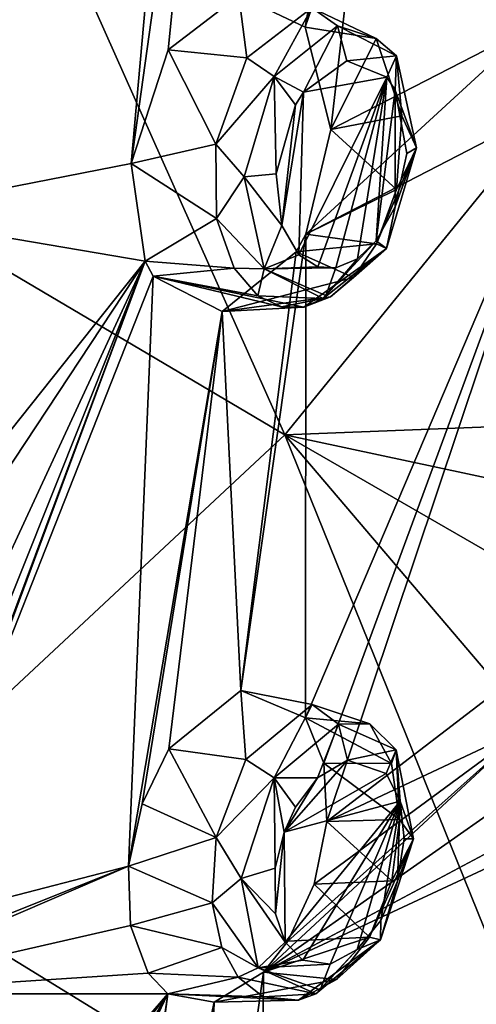
# Model space of a CAD drawing. Units: millimetres. Extents: x -24 to 196, y -115 to 240.
# Drawn here: x 175 to 180, y 174 to 185 of the extents above; entities that cross this region are included whole.
import ezdxf

# ---------------------------------------------------------------- set-up
doc = ezdxf.new("R2010")
doc.units = ezdxf.units.MM
doc.header["$LTSCALE"] = 26.699852
for name, color, linetype in [('383', 7, 'CONTINUOUS'), ('574', 7, 'CONTINUOUS'), ('670', 7, 'CONTINUOUS'), ('671', 7, 'CONTINUOUS'), ('722', 7, 'CONTINUOUS'), ('723', 7, 'CONTINUOUS'), ('731', 7, 'CONTINUOUS'), ('828', 7, 'CONTINUOUS'), ('829', 7, 'CONTINUOUS'), ('860', 7, 'CONTINUOUS'), ('861', 7, 'CONTINUOUS')]:
    doc.layers.add(name, color=color, linetype=linetype)

msp = doc.modelspace()

# ---------------------------------------------------------------- linework, layer by layer
at = {"layer": '383', "linetype": 'Continuous'}
for points in [[(177.569, 180.493, 285.009), (174.063, 188.339, 285.383), (168.979, 185.568, 281.715), (177.569, 180.493, 285.009)], [(177.569, 180.493, 285.009), (181.951, 185.875, 288.536), (174.063, 188.339, 285.383), (177.569, 180.493, 285.009)], [(177.569, 180.493, 285.009), (186.509, 180.845, 288.976), (181.951, 185.875, 288.536), (177.569, 180.493, 285.009)], [(172.828, 176.08, 280.685), (177.569, 180.493, 285.009), (168.979, 185.568, 281.715), (172.828, 176.08, 280.685)], [(185.73, 178.753, 288.014), (186.509, 180.845, 288.976), (177.569, 180.493, 285.009), (185.73, 178.753, 288.014)], [(172.828, 176.08, 280.685), (181.512, 170.748, 282.813), (177.569, 180.493, 285.009), (172.828, 176.08, 280.685)], [(181.512, 170.748, 282.813), (183.346, 173.714, 285.074), (177.569, 180.493, 285.009), (181.512, 170.748, 282.813)], [(183.346, 173.714, 285.074), (184.706, 176.382, 286.751), (177.569, 180.493, 285.009), (183.346, 173.714, 285.074)], [(184.706, 176.382, 286.751), (185.73, 178.753, 288.014), (177.569, 180.493, 285.009), (184.706, 176.382, 286.751)], [(167.831, 172.835, 275.724), (176.517, 165.091, 276.652), (172.828, 176.08, 280.685), (167.831, 172.835, 275.724)], [(176.517, 165.091, 276.652), (179.157, 167.712, 279.907), (172.828, 176.08, 280.685), (176.517, 165.091, 276.652)], [(179.157, 167.712, 279.907), (181.512, 170.748, 282.813), (172.828, 176.08, 280.685), (179.157, 167.712, 279.907)]]:
    msp.add_3dface(points, dxfattribs=at)
at = {"layer": '574', "linetype": 'Continuous'}
for points in [[(177.081, 185.148, 253.911), (178.895, 191.051, 255.211), (177.785, 184.813, 254.891), (177.081, 185.148, 253.911)], [(177.785, 184.813, 254.891), (178.895, 191.051, 255.211), (178.056, 183.729, 255.504), (177.785, 184.813, 254.891)], [(178.056, 183.729, 255.504), (178.895, 191.051, 255.211), (180.192, 184.824, 258.144), (178.056, 183.729, 255.504)], [(180.192, 184.824, 258.144), (178.895, 191.051, 255.211), (180.255, 186.091, 257.941), (180.192, 184.824, 258.144)], [(176.205, 190.254, 251.9), (176.548, 190.162, 252.335), (173.708, 183.758, 250.132), (176.205, 190.254, 251.9)], [(173.747, 185.002, 249.905), (176.205, 190.254, 251.9), (173.708, 183.758, 250.132), (173.747, 185.002, 249.905)], [(176.548, 190.162, 252.335), (176.899, 190.253, 252.757), (175.937, 183.367, 252.889), (176.548, 190.162, 252.335)], [(175.937, 183.367, 252.889), (176.899, 190.253, 252.757), (176.331, 184.573, 253.095), (175.937, 183.367, 252.889)], [(176.331, 184.573, 253.095), (176.899, 190.253, 252.757), (177.081, 185.148, 253.911), (176.331, 184.573, 253.095)], [(176.548, 190.162, 252.335), (173.173, 182.826, 249.735), (173.708, 183.758, 250.132), (176.548, 190.162, 252.335)], [(173.173, 182.826, 249.735), (176.548, 190.162, 252.335), (175.937, 183.367, 252.889), (173.173, 182.826, 249.735)], [(180.582, 184.061, 258.886), (177.791, 182.619, 255.439), (180.192, 184.824, 258.144), (180.582, 184.061, 258.886)], [(177.791, 182.619, 255.439), (178.056, 183.729, 255.504), (180.192, 184.824, 258.144), (177.791, 182.619, 255.439)], [(177.791, 182.619, 255.439), (180.582, 184.061, 258.886), (177.788, 177.497, 257.006), (177.791, 182.619, 255.439)], [(177.788, 177.497, 257.006), (180.582, 184.061, 258.886), (177.981, 177.017, 257.436), (177.788, 177.497, 257.006)], [(177.981, 177.017, 257.436), (180.582, 184.061, 258.886), (178.014, 176.4, 257.707), (177.981, 177.017, 257.436)], [(178.014, 176.4, 257.707), (180.582, 184.061, 258.886), (180.16, 178.042, 260.125), (178.014, 176.4, 257.707)], [(176.087, 182.335, 253.335), (173.173, 182.826, 249.735), (175.937, 183.367, 252.889), (176.087, 182.335, 253.335)], [(173.173, 182.826, 249.735), (176.087, 182.335, 253.335), (172.235, 177.499, 250.148), (173.173, 182.826, 249.735)], [(177.689, 182.431, 255.355), (177.791, 182.619, 255.439), (177.101, 177.787, 255.993), (177.689, 182.431, 255.355)], [(177.101, 177.787, 255.993), (177.791, 182.619, 255.439), (177.788, 177.497, 257.006), (177.101, 177.787, 255.993)], [(176.903, 181.799, 254.509), (177.689, 182.431, 255.355), (177.101, 177.787, 255.993), (176.903, 181.799, 254.509)], [(172.235, 177.499, 250.148), (176.087, 182.335, 253.335), (173.081, 177.788, 251.029), (172.235, 177.499, 250.148)], [(173.081, 177.788, 251.029), (176.087, 182.335, 253.335), (173.686, 177.166, 251.94), (173.081, 177.788, 251.029)], [(176.087, 182.335, 253.335), (176.173, 182.175, 253.484), (173.449, 175.29, 252.303), (176.087, 182.335, 253.335)], [(173.7, 175.92, 252.379), (176.087, 182.335, 253.335), (173.449, 175.29, 252.303), (173.7, 175.92, 252.379)], [(173.686, 177.166, 251.94), (176.087, 182.335, 253.335), (173.782, 176.577, 252.251), (173.686, 177.166, 251.94)], [(173.782, 176.577, 252.251), (176.087, 182.335, 253.335), (173.7, 175.92, 252.379), (173.782, 176.577, 252.251)], [(173.449, 175.29, 252.303), (176.173, 182.175, 253.484), (175.91, 175.925, 255.106), (173.449, 175.29, 252.303)], [(176.173, 182.175, 253.484), (176.903, 181.799, 254.509), (175.91, 175.925, 255.106), (176.173, 182.175, 253.484)], [(175.91, 175.925, 255.106), (176.903, 181.799, 254.509), (176.055, 176.585, 255.055), (175.91, 175.925, 255.106)], [(176.055, 176.585, 255.055), (176.903, 181.799, 254.509), (176.337, 177.168, 255.213), (176.055, 176.585, 255.055)], [(176.337, 177.168, 255.213), (176.903, 181.799, 254.509), (177.101, 177.787, 255.993), (176.337, 177.168, 255.213)], [(180.134, 177.394, 260.323), (178.014, 176.4, 257.707), (180.16, 178.042, 260.125), (180.134, 177.394, 260.323)], [(177.342, 174.805, 257.408), (177.599, 175.132, 257.626), (180.134, 177.394, 260.323), (177.342, 174.805, 257.408)], [(180.26, 176.852, 260.711), (177.342, 174.805, 257.408), (180.134, 177.394, 260.323), (180.26, 176.852, 260.711)], [(177.599, 175.132, 257.626), (177.88, 175.735, 257.775), (180.134, 177.394, 260.323), (177.599, 175.132, 257.626)], [(177.88, 175.735, 257.775), (178.014, 176.4, 257.707), (180.134, 177.394, 260.323), (177.88, 175.735, 257.775)], [(180.524, 176.498, 261.238), (177.342, 174.805, 257.408), (180.26, 176.852, 260.711), (180.524, 176.498, 261.238)], [(180.765, 176.401, 261.635), (177.342, 174.805, 257.408), (180.524, 176.498, 261.238), (180.765, 176.401, 261.635)], [(177.468, 169.185, 260.098), (177.303, 169.649, 259.637), (180.765, 176.401, 261.635), (177.468, 169.185, 260.098)], [(180.765, 176.401, 261.635), (177.303, 169.649, 259.637), (177.342, 174.805, 257.408), (180.765, 176.401, 261.635)], [(177.47, 168.582, 260.408), (177.468, 169.185, 260.098), (180.765, 176.401, 261.635), (177.47, 168.582, 260.408)], [(179.738, 170.193, 262.898), (177.47, 168.582, 260.408), (180.765, 176.401, 261.635), (179.738, 170.193, 262.898)], [(172.762, 174.574, 251.751), (173.068, 174.794, 252.031), (175.91, 175.925, 255.106), (172.762, 174.574, 251.751)], [(175.93, 175.297, 255.364), (172.762, 174.574, 251.751), (175.91, 175.925, 255.106), (175.93, 175.297, 255.364)], [(173.068, 174.794, 252.031), (173.449, 175.29, 252.303), (175.91, 175.925, 255.106), (173.068, 174.794, 252.031)], [(176.117, 174.795, 255.795), (172.762, 174.574, 251.751), (175.93, 175.297, 255.364), (176.117, 174.795, 255.795)], [(176.329, 174.573, 256.157), (172.762, 174.574, 251.751), (176.117, 174.795, 255.795), (176.329, 174.573, 256.157)], [(177.303, 169.649, 259.637), (176.644, 169.909, 258.602), (177.342, 174.805, 257.408), (177.303, 169.649, 259.637)], [(177.342, 174.805, 257.408), (176.644, 169.909, 258.602), (176.817, 174.485, 256.834), (177.342, 174.805, 257.408)], [(176.329, 174.573, 256.157), (171.648, 169.163, 252.653), (172.762, 174.574, 251.751), (176.329, 174.573, 256.157)], [(172.5, 169.552, 253.485), (171.648, 169.163, 252.653), (176.329, 174.573, 256.157), (172.5, 169.552, 253.485)], [(173.107, 169.036, 254.454), (172.5, 169.552, 253.485), (176.329, 174.573, 256.157), (173.107, 169.036, 254.454)], [(173.202, 168.484, 254.83), (173.107, 169.036, 254.454), (176.329, 174.573, 256.157), (173.202, 168.484, 254.83)], [(173.118, 167.843, 255.035), (173.202, 168.484, 254.83), (176.329, 174.573, 256.157), (173.118, 167.843, 255.035)], [(175.379, 168.041, 257.825), (173.118, 167.843, 255.035), (176.329, 174.573, 256.157), (175.379, 168.041, 257.825)], [(175.555, 168.693, 257.732), (175.379, 168.041, 257.825), (176.329, 174.573, 256.157), (175.555, 168.693, 257.732)], [(176.817, 174.485, 256.834), (175.555, 168.693, 257.732), (176.329, 174.573, 256.157), (176.817, 174.485, 256.834)], [(175.862, 169.274, 257.856), (175.555, 168.693, 257.732), (176.817, 174.485, 256.834), (175.862, 169.274, 257.856)], [(176.644, 169.909, 258.602), (175.862, 169.274, 257.856), (176.817, 174.485, 256.834), (176.644, 169.909, 258.602)]]:
    msp.add_3dface(points, dxfattribs=at)
at = {"layer": '670', "linetype": 'Continuous'}
for points in [[(176.337, 177.168, 255.213), (177.101, 177.787, 255.993), (177.156, 177.055, 254.657), (176.337, 177.168, 255.213)], [(177.156, 177.055, 254.657), (177.101, 177.787, 255.993), (177.859, 177.64, 255.407), (177.156, 177.055, 254.657)], [(176.055, 176.585, 255.055), (176.337, 177.168, 255.213), (176.839, 176.23, 254.478), (176.055, 176.585, 255.055)], [(176.839, 176.23, 254.478), (176.337, 177.168, 255.213), (177.156, 177.055, 254.657), (176.839, 176.23, 254.478)], [(175.91, 175.925, 255.106), (176.055, 176.585, 255.055), (176.839, 176.23, 254.478), (175.91, 175.925, 255.106)], [(176.798, 175.538, 254.62), (175.91, 175.925, 255.106), (176.839, 176.23, 254.478), (176.798, 175.538, 254.62)], [(175.93, 175.297, 255.364), (175.91, 175.925, 255.106), (176.798, 175.538, 254.62), (175.93, 175.297, 255.364)], [(176.9, 175.065, 254.886), (175.93, 175.297, 255.364), (176.798, 175.538, 254.62), (176.9, 175.065, 254.886)], [(176.117, 174.795, 255.795), (175.93, 175.297, 255.364), (176.9, 175.065, 254.886), (176.117, 174.795, 255.795)], [(177.073, 174.751, 255.2), (176.117, 174.795, 255.795), (176.9, 175.065, 254.886), (177.073, 174.751, 255.2)], [(176.329, 174.573, 256.157), (176.117, 174.795, 255.795), (177.073, 174.751, 255.2), (176.329, 174.573, 256.157)], [(177.338, 174.541, 255.604), (176.329, 174.573, 256.157), (177.073, 174.751, 255.2), (177.338, 174.541, 255.604)], [(176.817, 174.485, 256.834), (176.329, 174.573, 256.157), (177.714, 174.508, 256.103), (176.817, 174.485, 256.834)], [(177.714, 174.508, 256.103), (176.329, 174.573, 256.157), (177.338, 174.541, 255.604), (177.714, 174.508, 256.103)]]:
    msp.add_3dface(points, dxfattribs=at)
at = {"layer": '671', "linetype": 'Continuous'}
for points in [[(177.101, 177.787, 255.993), (177.788, 177.497, 257.006), (177.859, 177.64, 255.407), (177.101, 177.787, 255.993)], [(177.859, 177.64, 255.407), (177.788, 177.497, 257.006), (178.468, 177.435, 256.254), (177.859, 177.64, 255.407)], [(177.788, 177.497, 257.006), (177.981, 177.017, 257.436), (178.698, 177.014, 256.672), (177.788, 177.497, 257.006)], [(178.468, 177.435, 256.254), (177.788, 177.497, 257.006), (178.698, 177.014, 256.672), (178.468, 177.435, 256.254)], [(177.981, 177.017, 257.436), (178.014, 176.4, 257.707), (178.785, 176.422, 256.952), (177.981, 177.017, 257.436)], [(178.698, 177.014, 256.672), (177.981, 177.017, 257.436), (178.785, 176.422, 256.952), (178.698, 177.014, 256.672)], [(178.014, 176.4, 257.707), (177.88, 175.735, 257.775), (178.703, 175.772, 257.029), (178.014, 176.4, 257.707)], [(178.785, 176.422, 256.952), (178.014, 176.4, 257.707), (178.703, 175.772, 257.029), (178.785, 176.422, 256.952)], [(177.88, 175.735, 257.775), (177.599, 175.132, 257.626), (178.466, 175.174, 256.891), (177.88, 175.735, 257.775)], [(178.703, 175.772, 257.029), (177.88, 175.735, 257.775), (178.466, 175.174, 256.891), (178.703, 175.772, 257.029)], [(177.599, 175.132, 257.626), (177.342, 174.805, 257.408), (178.466, 175.174, 256.891), (177.599, 175.132, 257.626)], [(178.466, 175.174, 256.891), (177.342, 174.805, 257.408), (178.117, 174.728, 256.564), (178.466, 175.174, 256.891)], [(177.342, 174.805, 257.408), (176.817, 174.485, 256.834), (178.117, 174.728, 256.564), (177.342, 174.805, 257.408)], [(176.817, 174.485, 256.834), (177.714, 174.508, 256.103), (178.117, 174.728, 256.564), (176.817, 174.485, 256.834)]]:
    msp.add_3dface(points, dxfattribs=at)
at = {"layer": '722', "linetype": 'Continuous'}
for points in [[(176.331, 184.573, 253.095), (177.081, 185.148, 253.911), (177.166, 184.486, 252.531), (176.331, 184.573, 253.095)], [(177.166, 184.486, 252.531), (177.081, 185.148, 253.911), (177.855, 185.017, 253.303), (177.166, 184.486, 252.531)], [(175.937, 183.367, 252.889), (176.331, 184.573, 253.095), (176.837, 183.571, 252.289), (175.937, 183.367, 252.889)], [(176.837, 183.571, 252.289), (176.331, 184.573, 253.095), (177.166, 184.486, 252.531), (176.837, 183.571, 252.289)], [(176.845, 182.787, 252.449), (175.937, 183.367, 252.889), (176.837, 183.571, 252.289), (176.845, 182.787, 252.449)], [(176.087, 182.335, 253.335), (175.937, 183.367, 252.889), (176.845, 182.787, 252.449), (176.087, 182.335, 253.335)], [(177.03, 182.261, 252.783), (176.087, 182.335, 253.335), (176.845, 182.787, 252.449), (177.03, 182.261, 252.783)], [(176.173, 182.175, 253.484), (176.087, 182.335, 253.335), (177.03, 182.261, 252.783), (176.173, 182.175, 253.484)], [(177.281, 181.968, 253.158), (176.173, 182.175, 253.484), (177.03, 182.261, 252.783), (177.281, 181.968, 253.158)], [(176.903, 181.799, 254.509), (176.173, 182.175, 253.484), (177.77, 181.845, 253.8), (176.903, 181.799, 254.509)], [(177.77, 181.845, 253.8), (176.173, 182.175, 253.484), (177.532, 181.851, 253.498), (177.77, 181.845, 253.8)], [(177.532, 181.851, 253.498), (176.173, 182.175, 253.484), (177.281, 181.968, 253.158), (177.532, 181.851, 253.498)]]:
    msp.add_3dface(points, dxfattribs=at)
at = {"layer": '723', "linetype": 'Continuous'}
for points in [[(177.081, 185.148, 253.911), (177.785, 184.813, 254.891), (177.855, 185.017, 253.303), (177.081, 185.148, 253.911)], [(177.855, 185.017, 253.303), (177.785, 184.813, 254.891), (178.537, 184.692, 254.229), (177.855, 185.017, 253.303)], [(177.785, 184.813, 254.891), (178.056, 183.729, 255.504), (178.537, 184.692, 254.229), (177.785, 184.813, 254.891)], [(178.537, 184.692, 254.229), (178.056, 183.729, 255.504), (178.807, 183.872, 254.727), (178.537, 184.692, 254.229)], [(178.807, 183.872, 254.727), (178.056, 183.729, 255.504), (178.751, 183.092, 254.805), (178.807, 183.872, 254.727)], [(178.056, 183.729, 255.504), (177.791, 182.619, 255.439), (178.751, 183.092, 254.805), (178.056, 183.729, 255.504)], [(178.751, 183.092, 254.805), (177.791, 182.619, 255.439), (178.541, 182.516, 254.649), (178.751, 183.092, 254.805)], [(177.791, 182.619, 255.439), (177.689, 182.431, 255.355), (178.541, 182.516, 254.649), (177.791, 182.619, 255.439)], [(178.541, 182.516, 254.649), (177.689, 182.431, 255.355), (178.297, 182.162, 254.407), (178.541, 182.516, 254.649)], [(177.689, 182.431, 255.355), (176.903, 181.799, 254.509), (178.297, 182.162, 254.407), (177.689, 182.431, 255.355)], [(178.297, 182.162, 254.407), (176.903, 181.799, 254.509), (178.053, 181.956, 254.138), (178.297, 182.162, 254.407)], [(176.903, 181.799, 254.509), (177.77, 181.845, 253.8), (178.053, 181.956, 254.138), (176.903, 181.799, 254.509)]]:
    msp.add_3dface(points, dxfattribs=at)
at = {"layer": '731', "linetype": 'Continuous'}
for points in [[(177.767, 184.124, 252.575), (178.225, 184.455, 253.079), (178.649, 184.282, 253.663), (177.767, 184.124, 252.575)], [(177.767, 184.124, 252.575), (178.649, 184.282, 253.663), (177.716, 182.4, 252.933), (177.767, 184.124, 252.575)], [(177.716, 182.4, 252.933), (178.649, 184.282, 253.663), (177.918, 182.274, 253.221), (177.716, 182.4, 252.933)], [(177.918, 182.274, 253.221), (178.649, 184.282, 253.663), (178.11, 182.262, 253.469), (177.918, 182.274, 253.221)], [(178.11, 182.262, 253.469), (178.649, 184.282, 253.663), (178.337, 182.358, 253.735), (178.11, 182.262, 253.469)], [(178.337, 182.358, 253.735), (178.649, 184.282, 253.663), (178.537, 182.55, 253.943), (178.337, 182.358, 253.735)], [(178.537, 182.55, 253.943), (178.649, 184.282, 253.663), (178.739, 184.146, 253.81), (178.537, 182.55, 253.943)], [(178.738, 182.908, 254.113), (178.537, 182.55, 253.943), (178.739, 184.146, 253.81), (178.738, 182.908, 254.113)], [(178.861, 183.474, 254.131), (178.738, 182.908, 254.113), (178.739, 184.146, 253.81), (178.861, 183.474, 254.131)], [(177.681, 183.99, 252.499), (177.767, 184.124, 252.575), (177.537, 182.711, 252.628), (177.681, 183.99, 252.499)], [(177.537, 182.711, 252.628), (177.767, 184.124, 252.575), (177.716, 182.4, 252.933), (177.537, 182.711, 252.628)], [(177.475, 183.26, 252.414), (177.681, 183.99, 252.499), (177.537, 182.711, 252.628), (177.475, 183.26, 252.414)], [(177.914, 176.862, 254.86), (178.233, 177.048, 255.213), (177.559, 176.286, 254.602), (177.914, 176.862, 254.86)], [(177.559, 176.286, 254.602), (178.233, 177.048, 255.213), (178.642, 176.908, 255.803), (177.559, 176.286, 254.602)], [(178.79, 176.616, 256.105), (177.559, 176.286, 254.602), (178.642, 176.908, 255.803), (178.79, 176.616, 256.105)], [(177.68, 176.553, 254.665), (177.914, 176.862, 254.86), (177.559, 176.286, 254.602), (177.68, 176.553, 254.665)], [(177.559, 176.286, 254.602), (178.79, 176.616, 256.105), (177.573, 175.123, 255.046), (177.559, 176.286, 254.602)], [(177.573, 175.123, 255.046), (178.79, 176.616, 256.105), (177.757, 174.931, 255.358), (177.573, 175.123, 255.046)], [(177.757, 174.931, 255.358), (178.79, 176.616, 256.105), (178.05, 174.89, 255.76), (177.757, 174.931, 255.358)], [(178.05, 174.89, 255.76), (178.79, 176.616, 256.105), (178.333, 175.043, 256.077), (178.05, 174.89, 255.76)], [(178.333, 175.043, 256.077), (178.79, 176.616, 256.105), (178.585, 175.352, 256.296), (178.333, 175.043, 256.077)], [(178.585, 175.352, 256.296), (178.79, 176.616, 256.105), (178.762, 175.767, 256.378), (178.585, 175.352, 256.296)], [(178.762, 175.767, 256.378), (178.79, 176.616, 256.105), (178.834, 176.215, 256.309), (178.762, 175.767, 256.378)], [(177.465, 175.907, 254.617), (177.559, 176.286, 254.602), (177.47, 175.422, 254.8), (177.465, 175.907, 254.617)], [(177.47, 175.422, 254.8), (177.559, 176.286, 254.602), (177.573, 175.123, 255.046), (177.47, 175.422, 254.8)]]:
    msp.add_3dface(points, dxfattribs=at)
at = {"layer": '828', "linetype": 'Continuous'}
for points in [[(177.859, 177.64, 255.407), (178.468, 177.435, 256.254), (178.138, 177.431, 255.219), (177.859, 177.64, 255.407)], [(178.138, 177.431, 255.219), (178.468, 177.435, 256.254), (178.749, 177.159, 256.123), (178.138, 177.431, 255.219)], [(178.233, 177.048, 255.213), (178.138, 177.431, 255.219), (178.749, 177.159, 256.123), (178.233, 177.048, 255.213)], [(178.468, 177.435, 256.254), (178.698, 177.014, 256.672), (178.749, 177.159, 256.123), (178.468, 177.435, 256.254)], [(178.642, 176.908, 255.803), (178.233, 177.048, 255.213), (178.749, 177.159, 256.123), (178.642, 176.908, 255.803)], [(178.79, 176.616, 256.105), (178.642, 176.908, 255.803), (178.749, 177.159, 256.123), (178.79, 176.616, 256.105)], [(178.698, 177.014, 256.672), (178.785, 176.422, 256.952), (178.749, 177.159, 256.123), (178.698, 177.014, 256.672)], [(178.749, 177.159, 256.123), (178.785, 176.422, 256.952), (178.931, 176.216, 256.707), (178.749, 177.159, 256.123)], [(178.79, 176.616, 256.105), (178.749, 177.159, 256.123), (178.931, 176.216, 256.707), (178.79, 176.616, 256.105)], [(178.834, 176.215, 256.309), (178.79, 176.616, 256.105), (178.931, 176.216, 256.707), (178.834, 176.215, 256.309)], [(178.785, 176.422, 256.952), (178.703, 175.772, 257.029), (178.931, 176.216, 256.707), (178.785, 176.422, 256.952)], [(178.703, 175.772, 257.029), (178.466, 175.174, 256.891), (178.931, 176.216, 256.707), (178.703, 175.772, 257.029)], [(178.931, 176.216, 256.707), (178.466, 175.174, 256.891), (178.581, 175.147, 256.637), (178.931, 176.216, 256.707)], [(178.762, 175.767, 256.378), (178.931, 176.216, 256.707), (178.581, 175.147, 256.637), (178.762, 175.767, 256.378)], [(178.762, 175.767, 256.378), (178.834, 176.215, 256.309), (178.931, 176.216, 256.707), (178.762, 175.767, 256.378)], [(178.585, 175.352, 256.296), (178.762, 175.767, 256.378), (178.581, 175.147, 256.637), (178.585, 175.352, 256.296)], [(178.333, 175.043, 256.077), (178.585, 175.352, 256.296), (178.581, 175.147, 256.637), (178.333, 175.043, 256.077)], [(178.117, 174.728, 256.564), (177.714, 174.508, 256.103), (178.581, 175.147, 256.637), (178.117, 174.728, 256.564)], [(178.581, 175.147, 256.637), (177.714, 174.508, 256.103), (177.896, 174.575, 255.943), (178.581, 175.147, 256.637)], [(178.333, 175.043, 256.077), (178.581, 175.147, 256.637), (177.896, 174.575, 255.943), (178.333, 175.043, 256.077)], [(178.466, 175.174, 256.891), (178.117, 174.728, 256.564), (178.581, 175.147, 256.637), (178.466, 175.174, 256.891)], [(178.333, 175.043, 256.077), (177.896, 174.575, 255.943), (177.941, 174.618, 255.899), (178.333, 175.043, 256.077)], [(178.05, 174.89, 255.76), (178.333, 175.043, 256.077), (177.941, 174.618, 255.899), (178.05, 174.89, 255.76)]]:
    msp.add_3dface(points, dxfattribs=at)
at = {"layer": '829', "linetype": 'Continuous'}
for points in [[(177.156, 177.055, 254.657), (177.859, 177.64, 255.407), (177.455, 176.861, 254.526), (177.156, 177.055, 254.657)], [(177.859, 177.64, 255.407), (178.138, 177.431, 255.219), (177.455, 176.861, 254.526), (177.859, 177.64, 255.407)], [(178.138, 177.431, 255.219), (177.914, 176.862, 254.86), (177.455, 176.861, 254.526), (178.138, 177.431, 255.219)], [(178.233, 177.048, 255.213), (177.914, 176.862, 254.86), (178.138, 177.431, 255.219), (178.233, 177.048, 255.213)], [(176.839, 176.23, 254.478), (177.156, 177.055, 254.657), (177.455, 176.861, 254.526), (176.839, 176.23, 254.478)], [(177.105, 175.795, 254.454), (176.839, 176.23, 254.478), (177.455, 176.861, 254.526), (177.105, 175.795, 254.454)], [(177.465, 175.907, 254.617), (177.105, 175.795, 254.454), (177.455, 176.861, 254.526), (177.465, 175.907, 254.617)], [(177.914, 176.862, 254.86), (177.68, 176.553, 254.665), (177.455, 176.861, 254.526), (177.914, 176.862, 254.86)], [(177.68, 176.553, 254.665), (177.559, 176.286, 254.602), (177.455, 176.861, 254.526), (177.68, 176.553, 254.665)], [(177.559, 176.286, 254.602), (177.465, 175.907, 254.617), (177.455, 176.861, 254.526), (177.559, 176.286, 254.602)], [(176.798, 175.538, 254.62), (176.839, 176.23, 254.478), (177.105, 175.795, 254.454), (176.798, 175.538, 254.62)], [(177.465, 175.907, 254.617), (177.47, 175.422, 254.8), (177.105, 175.795, 254.454), (177.465, 175.907, 254.617)], [(177.284, 174.85, 255.036), (176.798, 175.538, 254.62), (177.105, 175.795, 254.454), (177.284, 174.85, 255.036)], [(177.47, 175.422, 254.8), (177.573, 175.123, 255.046), (177.105, 175.795, 254.454), (177.47, 175.422, 254.8)], [(177.573, 175.123, 255.046), (177.284, 174.85, 255.036), (177.105, 175.795, 254.454), (177.573, 175.123, 255.046)], [(176.9, 175.065, 254.886), (176.798, 175.538, 254.62), (177.284, 174.85, 255.036), (176.9, 175.065, 254.886)], [(177.573, 175.123, 255.046), (177.757, 174.931, 255.358), (177.284, 174.85, 255.036), (177.573, 175.123, 255.046)], [(177.073, 174.751, 255.2), (176.9, 175.065, 254.886), (177.284, 174.85, 255.036), (177.073, 174.751, 255.2)], [(177.757, 174.931, 255.358), (178.05, 174.89, 255.76), (177.284, 174.85, 255.036), (177.757, 174.931, 255.358)], [(178.05, 174.89, 255.76), (177.941, 174.618, 255.899), (177.284, 174.85, 255.036), (178.05, 174.89, 255.76)], [(177.896, 174.575, 255.943), (177.073, 174.751, 255.2), (177.284, 174.85, 255.036), (177.896, 174.575, 255.943)], [(177.941, 174.618, 255.899), (177.896, 174.575, 255.943), (177.284, 174.85, 255.036), (177.941, 174.618, 255.899)], [(177.338, 174.541, 255.604), (177.073, 174.751, 255.2), (177.896, 174.575, 255.943), (177.338, 174.541, 255.604)], [(177.714, 174.508, 256.103), (177.338, 174.541, 255.604), (177.896, 174.575, 255.943), (177.714, 174.508, 256.103)]]:
    msp.add_3dface(points, dxfattribs=at)
at = {"layer": '860', "linetype": 'Continuous'}
for points in [[(177.855, 185.017, 253.303), (178.537, 184.692, 254.229), (178.125, 184.825, 253.109), (177.855, 185.017, 253.303)], [(178.125, 184.825, 253.109), (178.537, 184.692, 254.229), (178.752, 184.507, 253.986), (178.125, 184.825, 253.109)], [(178.225, 184.455, 253.079), (178.125, 184.825, 253.109), (178.752, 184.507, 253.986), (178.225, 184.455, 253.079)], [(178.537, 184.692, 254.229), (178.807, 183.872, 254.727), (178.752, 184.507, 253.986), (178.537, 184.692, 254.229)], [(178.649, 184.282, 253.663), (178.225, 184.455, 253.079), (178.752, 184.507, 253.986), (178.649, 184.282, 253.663)], [(178.739, 184.146, 253.81), (178.649, 184.282, 253.663), (178.752, 184.507, 253.986), (178.739, 184.146, 253.81)], [(178.739, 184.146, 253.81), (178.752, 184.507, 253.986), (178.965, 183.532, 254.496), (178.739, 184.146, 253.81)], [(178.752, 184.507, 253.986), (178.807, 183.872, 254.727), (178.965, 183.532, 254.496), (178.752, 184.507, 253.986)], [(178.861, 183.474, 254.131), (178.739, 184.146, 253.81), (178.965, 183.532, 254.496), (178.861, 183.474, 254.131)], [(178.807, 183.872, 254.727), (178.751, 183.092, 254.805), (178.965, 183.532, 254.496), (178.807, 183.872, 254.727)], [(178.751, 183.092, 254.805), (178.541, 182.516, 254.649), (178.965, 183.532, 254.496), (178.751, 183.092, 254.805)], [(178.965, 183.532, 254.496), (178.541, 182.516, 254.649), (178.644, 182.469, 254.347), (178.965, 183.532, 254.496)], [(178.738, 182.908, 254.113), (178.965, 183.532, 254.496), (178.644, 182.469, 254.347), (178.738, 182.908, 254.113)], [(178.738, 182.908, 254.113), (178.861, 183.474, 254.131), (178.965, 183.532, 254.496), (178.738, 182.908, 254.113)], [(178.537, 182.55, 253.943), (178.738, 182.908, 254.113), (178.644, 182.469, 254.347), (178.537, 182.55, 253.943)], [(178.337, 182.358, 253.735), (178.537, 182.55, 253.943), (177.974, 181.937, 253.623), (178.337, 182.358, 253.735)], [(178.537, 182.55, 253.943), (178.644, 182.469, 254.347), (177.974, 181.937, 253.623), (178.537, 182.55, 253.943)], [(178.541, 182.516, 254.649), (178.297, 182.162, 254.407), (178.644, 182.469, 254.347), (178.541, 182.516, 254.649)], [(178.053, 181.956, 254.138), (177.77, 181.845, 253.8), (178.644, 182.469, 254.347), (178.053, 181.956, 254.138)], [(178.644, 182.469, 254.347), (177.77, 181.845, 253.8), (177.974, 181.937, 253.623), (178.644, 182.469, 254.347)], [(178.297, 182.162, 254.407), (178.053, 181.956, 254.138), (178.644, 182.469, 254.347), (178.297, 182.162, 254.407)], [(178.337, 182.358, 253.735), (177.974, 181.937, 253.623), (178.004, 181.97, 253.594), (178.337, 182.358, 253.735)], [(178.11, 182.262, 253.469), (178.337, 182.358, 253.735), (178.004, 181.97, 253.594), (178.11, 182.262, 253.469)]]:
    msp.add_3dface(points, dxfattribs=at)
at = {"layer": '861', "linetype": 'Continuous'}
for points in [[(177.166, 184.486, 252.531), (177.855, 185.017, 253.303), (177.454, 184.29, 252.384), (177.166, 184.486, 252.531)], [(177.855, 185.017, 253.303), (178.125, 184.825, 253.109), (177.454, 184.29, 252.384), (177.855, 185.017, 253.303)], [(178.125, 184.825, 253.109), (177.767, 184.124, 252.575), (177.454, 184.29, 252.384), (178.125, 184.825, 253.109)], [(178.225, 184.455, 253.079), (177.767, 184.124, 252.575), (178.125, 184.825, 253.109), (178.225, 184.455, 253.079)], [(176.837, 183.571, 252.289), (177.166, 184.486, 252.531), (177.454, 184.29, 252.384), (176.837, 183.571, 252.289)], [(177.135, 183.226, 252.236), (176.837, 183.571, 252.289), (177.454, 184.29, 252.384), (177.135, 183.226, 252.236)], [(177.475, 183.26, 252.414), (177.135, 183.226, 252.236), (177.454, 184.29, 252.384), (177.475, 183.26, 252.414)], [(177.767, 184.124, 252.575), (177.681, 183.99, 252.499), (177.454, 184.29, 252.384), (177.767, 184.124, 252.575)], [(177.681, 183.99, 252.499), (177.475, 183.26, 252.414), (177.454, 184.29, 252.384), (177.681, 183.99, 252.499)], [(176.845, 182.787, 252.449), (176.837, 183.571, 252.289), (177.135, 183.226, 252.236), (176.845, 182.787, 252.449)], [(177.349, 182.253, 252.748), (176.845, 182.787, 252.449), (177.135, 183.226, 252.236), (177.349, 182.253, 252.748)], [(177.475, 183.26, 252.414), (177.537, 182.711, 252.628), (177.135, 183.226, 252.236), (177.475, 183.26, 252.414)], [(177.537, 182.711, 252.628), (177.349, 182.253, 252.748), (177.135, 183.226, 252.236), (177.537, 182.711, 252.628)], [(177.03, 182.261, 252.783), (176.845, 182.787, 252.449), (177.349, 182.253, 252.748), (177.03, 182.261, 252.783)], [(177.537, 182.711, 252.628), (177.716, 182.4, 252.933), (177.349, 182.253, 252.748), (177.537, 182.711, 252.628)], [(177.716, 182.4, 252.933), (177.918, 182.274, 253.221), (177.349, 182.253, 252.748), (177.716, 182.4, 252.933)], [(177.918, 182.274, 253.221), (178.11, 182.262, 253.469), (177.349, 182.253, 252.748), (177.918, 182.274, 253.221)], [(177.281, 181.968, 253.158), (177.03, 182.261, 252.783), (177.349, 182.253, 252.748), (177.281, 181.968, 253.158)], [(177.974, 181.937, 253.623), (177.281, 181.968, 253.158), (177.349, 182.253, 252.748), (177.974, 181.937, 253.623)], [(178.11, 182.262, 253.469), (178.004, 181.97, 253.594), (177.349, 182.253, 252.748), (178.11, 182.262, 253.469)], [(178.004, 181.97, 253.594), (177.974, 181.937, 253.623), (177.349, 182.253, 252.748), (178.004, 181.97, 253.594)], [(177.532, 181.851, 253.498), (177.281, 181.968, 253.158), (177.974, 181.937, 253.623), (177.532, 181.851, 253.498)], [(177.77, 181.845, 253.8), (177.532, 181.851, 253.498), (177.974, 181.937, 253.623), (177.77, 181.845, 253.8)]]:
    msp.add_3dface(points, dxfattribs=at)

doc.saveas('drawing.dxf')
